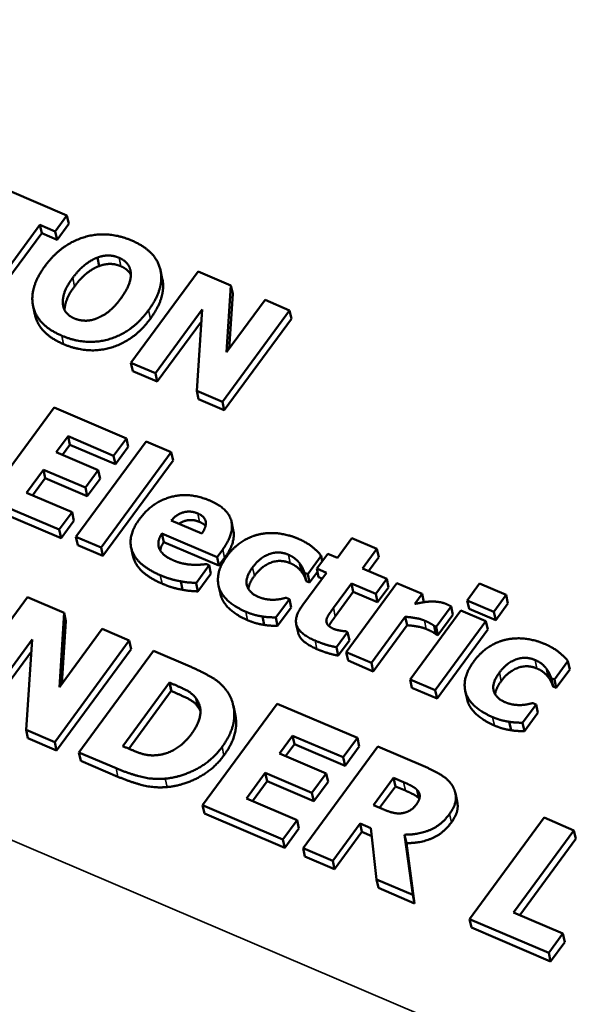
# Paper-space layout 'Layout1' of a CAD drawing. Units: inches. Extents: x 0.3 to 16.7, y 0.3 to 10.7.
# Drawn here: x 9.9 to 10.1, y 7.8 to 8.1 of the extents above; entities that cross this region are included whole.
import ezdxf

# ---------------------------------------------------------------- set-up
doc = ezdxf.new("R2010")
doc.units = ezdxf.units.IN
doc.header["$MEASUREMENT"] = 0
doc.layers.add('Viewport5ForCustomObjects_0', color=7, linetype='Continuous')
doc.layers.add('Visible (ANSI)', color=7, linetype='Continuous', lineweight=50)
doc.layers.add('Visible Narrow (ANSI)', color=7, linetype='Continuous', lineweight=35)

# ---------------------------------------------------------------- blocks, each defined once
blk = doc.blocks.new('CustomObjectsInViewport5_0')
at = {"layer": 'Visible (ANSI)'}
for p, q in [((-10004.75253, -10004.81263), (-10004.79319, -10004.79527)), ((-10004.80256, -10004.8613), (-10004.77164, -10004.81925)), ((-10004.77034, -10004.82522), (-10004.77164, -10004.81925)), ((-10004.77164, -10004.81925), (-10004.7608, -10004.82387)), ((-10004.7608, -10004.82387), (-10004.75253, -10004.81263)), ((-10004.75123, -10004.8186), (-10004.7595, -10004.82985)), ((-10004.75123, -10004.8186), (-10004.75253, -10004.81263)), ((-10004.77034, -10004.82522), (-10004.79823, -10004.86315)), ((-10004.7595, -10004.82985), (-10004.77034, -10004.82522)), ((-10004.7595, -10004.82985), (-10004.7608, -10004.82387)), ((-10004.72976, -10004.84838), (-10004.73106, -10004.84241)), ((-10004.65986, -10004.85218), (-10004.70733, -10004.91673)), ((-10004.68512, -10004.85737), (-10004.68642, -10004.8514)), ((-10004.63659, -10004.86211), (-10004.65986, -10004.85218)), ((-10004.63965, -10004.90939), (-10004.63659, -10004.86211)), ((-10004.6353, -10004.86809), (-10004.63659, -10004.86211)), ((-10004.61246, -10004.87241), (-10004.63965, -10004.90939)), ((-10004.6353, -10004.86809), (-10004.63781, -10004.90689)), ((-10004.59513, -10004.87981), (-10004.61246, -10004.87241)), ((-10004.77516, -10004.88274), (-10004.77645, -10004.87676)), ((-10004.69, -10004.92413), (-10004.65692, -10004.87914)), ((-10004.65692, -10004.87914), (-10004.66084, -10004.93657)), ((-10004.64259, -10004.94436), (-10004.59513, -10004.87981)), ((-10004.59384, -10004.88578), (-10004.59513, -10004.87981)), ((-10004.6575, -10004.88767), (-10004.6887, -10004.9301)), ((-10004.59384, -10004.88578), (-10004.6413, -10004.95033)), ((-10004.70603, -10004.9227), (-10004.70733, -10004.91673)), ((-10004.70733, -10004.91673), (-10004.69, -10004.92413)), ((-10004.6887, -10004.9301), (-10004.70603, -10004.9227)), ((-10004.6887, -10004.9301), (-10004.69, -10004.92413)), ((-10004.66084, -10004.93657), (-10004.64259, -10004.94436)), ((-10004.65955, -10004.94254), (-10004.66084, -10004.93657)), ((-10004.6413, -10004.95033), (-10004.65955, -10004.94254)), ((-10004.6413, -10004.95033), (-10004.64259, -10004.94436)), ((-10004.76159, -10004.9484), (-10004.80905, -10005.01295)), ((-10004.71051, -10004.9702), (-10004.76159, -10004.9484)), ((-10004.76011, -10004.98009), (-10004.75177, -10004.96874)), ((-10004.75047, -10004.97472), (-10004.75177, -10004.96874)), ((-10004.75177, -10004.96874), (-10004.71955, -10004.98249)), ((-10004.69658, -10004.97236), (-10004.74616, -10005.03979)), ((-10004.71955, -10004.98249), (-10004.71051, -10004.9702)), ((-10004.70922, -10004.97617), (-10004.71051, -10004.9702)), ((-10004.67882, -10004.97994), (-10004.69658, -10004.97236)), ((-10004.75047, -10004.97472), (-10004.75578, -10004.98194)), ((-10004.71826, -10004.98847), (-10004.75047, -10004.97472)), ((-10004.70922, -10004.97617), (-10004.71826, -10004.98847)), ((-10004.73041, -10004.99277), (-10004.76011, -10004.98009)), ((-10004.72839, -10005.04737), (-10004.67882, -10004.97994)), ((-10004.67752, -10004.98592), (-10004.7271, -10005.05335)), ((-10004.71826, -10004.98847), (-10004.71955, -10004.98249)), ((-10004.67752, -10004.98592), (-10004.67882, -10004.97994)), ((-10004.78115, -10005.00871), (-10004.76915, -10004.99238)), ((-10004.76786, -10004.99836), (-10004.76915, -10004.99238)), ((-10004.76915, -10004.99238), (-10004.73945, -10005.00506)), ((-10004.73945, -10005.00506), (-10004.73041, -10004.99277)), ((-10004.72912, -10004.99874), (-10004.73041, -10004.99277)), ((-10004.76786, -10004.99836), (-10004.77682, -10005.01055)), ((-10004.73815, -10005.01104), (-10004.76786, -10004.99836)), ((-10004.72912, -10004.99874), (-10004.73815, -10005.01104)), ((-10004.73815, -10005.01104), (-10004.73945, -10005.00506)), ((-10004.80905, -10005.01295), (-10004.75798, -10005.03475)), ((-10004.74894, -10005.02245), (-10004.78115, -10005.00871)), ((-10004.75668, -10005.04072), (-10004.80776, -10005.01892)), ((-10004.75798, -10005.03475), (-10004.74894, -10005.02245)), ((-10004.74764, -10005.02843), (-10004.74894, -10005.02245)), ((-10004.75668, -10005.04072), (-10004.75798, -10005.03475)), ((-10004.74764, -10005.02843), (-10004.75668, -10005.04072)), ((-10004.6572, -10005.03755), (-10004.67876, -10005.02835)), ((-10004.63493, -10005.03502), (-10004.63623, -10005.02904)), ((-10004.74616, -10005.03979), (-10004.72839, -10005.04737)), ((-10004.74486, -10005.04577), (-10004.74616, -10005.03979)), ((-10004.68414, -10005.04351), (-10004.68543, -10005.03753)), ((-10004.68543, -10005.03753), (-10004.64642, -10005.05418)), ((-10004.55117, -10005.04075), (-10004.5614, -10005.05466)), ((-10004.53341, -10005.04833), (-10004.55117, -10005.04075)), ((-10004.7271, -10005.05335), (-10004.74486, -10005.04577)), ((-10004.7271, -10005.05335), (-10004.72839, -10005.04737)), ((-10004.70589, -10005.05334), (-10004.70718, -10005.04736)), ((-10004.64513, -10005.06016), (-10004.68414, -10005.04351)), ((-10004.64642, -10005.05418), (-10004.64238, -10005.04869)), ((-10004.54364, -10005.06225), (-10004.53341, -10005.04833)), ((-10004.53211, -10005.05431), (-10004.53341, -10005.04833)), ((-10004.64513, -10005.06016), (-10004.64642, -10005.05418)), ((-10004.64109, -10005.05467), (-10004.64513, -10005.06016)), ((-10004.58235, -10005.0662), (-10004.57282, -10005.05323)), ((-10004.5682, -10005.05176), (-10004.57597, -10005.06233)), ((-10004.57201, -10005.05695), (-10004.57282, -10005.05323)), ((-10004.5614, -10005.05466), (-10004.5682, -10005.05176)), ((-10004.53211, -10005.05431), (-10004.53931, -10005.06409)), ((-10004.66123, -10005.07247), (-10004.652, -10005.05991)), ((-10004.652, -10005.05991), (-10004.6539, -10005.0591)), ((-10004.65071, -10005.06589), (-10004.652, -10005.05991)), ((-10004.58652, -10005.06483), (-10004.58781, -10005.05885)), ((-10004.57467, -10005.06831), (-10004.57597, -10005.06233)), ((-10004.57597, -10005.06233), (-10004.56917, -10005.06523)), ((-10004.52649, -10005.06956), (-10004.54364, -10005.06225)), ((-10004.65071, -10005.06589), (-10004.65994, -10005.07844)), ((-10004.56917, -10005.06523), (-10004.5859, -10005.08799)), ((-10004.58333, -10005.07121), (-10004.58462, -10005.06523)), ((-10004.58462, -10005.06523), (-10004.58235, -10005.0662)), ((-10004.58106, -10005.07218), (-10004.58235, -10005.0662)), ((-10004.57548, -10005.06459), (-10004.58106, -10005.07218)), ((-10004.5722, -10005.06936), (-10004.57467, -10005.06831)), ((-10004.53426, -10005.08013), (-10004.52649, -10005.06956)), ((-10004.5252, -10005.07554), (-10004.52649, -10005.06956)), ((-10004.6708, -10005.07724), (-10004.6721, -10005.07127)), ((-10004.65994, -10005.07844), (-10004.66123, -10005.07247)), ((-10004.64411, -10005.08015), (-10004.6454, -10005.07417)), ((-10004.64335, -10005.0827), (-10004.64465, -10005.07673)), ((-10004.58106, -10005.07218), (-10004.58333, -10005.07121)), ((-10004.56414, -10005.09013), (-10004.55141, -10005.07281)), ((-10004.51926, -10005.07265), (-10004.55507, -10005.12135)), ((-10004.55011, -10005.07879), (-10004.55141, -10005.07281)), ((-10004.55141, -10005.07281), (-10004.53426, -10005.08013)), ((-10004.5252, -10005.07554), (-10004.53297, -10005.08611)), ((-10004.5015, -10005.08023), (-10004.51926, -10005.07265)), ((-10004.46087, -10005.0729), (-10004.46956, -10005.08472)), ((-10004.44207, -10005.08092), (-10004.46087, -10005.0729)), ((-10004.78038, -10005.08247), (-10004.83311, -10005.15419)), ((-10004.75452, -10005.09351), (-10004.78038, -10005.08247)), ((-10004.59532, -10005.08383), (-10004.59758, -10005.08286)), ((-10004.55011, -10005.07879), (-10004.56285, -10005.0961)), ((-10004.53297, -10005.08611), (-10004.55011, -10005.07879)), ((-10004.53297, -10005.08611), (-10004.53426, -10005.08013)), ((-10004.50666, -10005.08724), (-10004.5015, -10005.08023)), ((-10004.50024, -10005.08606), (-10004.5015, -10005.08023)), ((-10004.45076, -10005.09275), (-10004.44207, -10005.08092)), ((-10004.44077, -10005.0869), (-10004.44207, -10005.08092)), ((-10004.60489, -10005.09686), (-10004.59532, -10005.08383)), ((-10004.59402, -10005.08981), (-10004.6036, -10005.10283)), ((-10004.59402, -10005.08981), (-10004.59532, -10005.08383)), ((-10004.49156, -10005.10337), (-10004.48098, -10005.08899)), ((-10004.47969, -10005.09496), (-10004.48098, -10005.08899)), ((-10004.46956, -10005.08472), (-10004.45076, -10005.09275)), ((-10004.46827, -10005.0907), (-10004.46956, -10005.08472)), ((-10004.44947, -10005.09872), (-10004.46827, -10005.0907)), ((-10004.44077, -10005.0869), (-10004.44947, -10005.09872)), ((-10004.75792, -10005.14604), (-10004.75452, -10005.09351)), ((-10004.75323, -10005.09948), (-10004.75452, -10005.09351)), ((-10004.61304, -10005.1021), (-10004.61433, -10005.09613)), ((-10004.6036, -10005.10283), (-10004.60489, -10005.09686)), ((-10004.53731, -10005.12893), (-10004.51335, -10005.09634)), ((-10004.51206, -10005.10232), (-10004.51335, -10005.09634)), ((-10004.47419, -10005.09189), (-10004.51, -10005.14059)), ((-10004.47969, -10005.09496), (-10004.49027, -10005.10935)), ((-10004.45643, -10005.09947), (-10004.47419, -10005.09189)), ((-10004.44947, -10005.09872), (-10004.45076, -10005.09275)), ((-10004.75323, -10005.09948), (-10004.75608, -10005.14354)), ((-10004.58917, -10005.10743), (-10004.59046, -10005.10145)), ((-10004.51206, -10005.10232), (-10004.53602, -10005.13491)), ((-10004.49303, -10005.10275), (-10004.49156, -10005.10337)), ((-10004.49174, -10005.10872), (-10004.49303, -10005.10275)), ((-10004.49223, -10005.14817), (-10004.45643, -10005.09947)), ((-10004.49027, -10005.10935), (-10004.49156, -10005.10337)), ((-10004.45513, -10005.10544), (-10004.45643, -10005.09947)), ((-10004.72771, -10005.10495), (-10004.75792, -10005.14604)), ((-10004.70845, -10005.11317), (-10004.72771, -10005.10495)), ((-10004.56199, -10005.11785), (-10004.55414, -10005.10718)), ((-10004.55414, -10005.10718), (-10004.55568, -10005.10652)), ((-10004.55285, -10005.11315), (-10004.55414, -10005.10718)), ((-10004.49027, -10005.10935), (-10004.49174, -10005.10872)), ((-10004.45513, -10005.10544), (-10004.49094, -10005.15415)), ((-10004.81386, -10005.16241), (-10004.7771, -10005.11243)), ((-10004.7771, -10005.11243), (-10004.78146, -10005.17624)), ((-10004.76119, -10005.18489), (-10004.70845, -10005.11317)), ((-10004.70716, -10005.11915), (-10004.70845, -10005.11317)), ((-10004.5607, -10005.12382), (-10004.56199, -10005.11785)), ((-10004.55285, -10005.11315), (-10004.5607, -10005.12382)), ((-10004.77769, -10005.12095), (-10004.81256, -10005.16839)), ((-10004.70716, -10005.11915), (-10004.75989, -10005.19087)), ((-10004.69137, -10005.12046), (-10004.74411, -10005.19218)), ((-10004.66537, -10005.13156), (-10004.69137, -10005.12046)), ((-10004.55378, -10005.12733), (-10004.55507, -10005.12135)), ((-10004.55507, -10005.12135), (-10004.53731, -10005.12893)), ((-10004.53602, -10005.13491), (-10004.55378, -10005.12733)), ((-10004.53602, -10005.13491), (-10004.53731, -10005.12893)), ((-10004.40793, -10005.14065), (-10004.39839, -10005.12768)), ((-10004.3971, -10005.13365), (-10004.39839, -10005.12768)), ((-10004.4121, -10005.13928), (-10004.41339, -10005.1333)), ((-10004.3971, -10005.13365), (-10004.40664, -10005.14662)), ((-10004.71314, -10005.18776), (-10004.6801, -10005.14283)), ((-10004.6801, -10005.14283), (-10004.67969, -10005.14301)), ((-10004.67881, -10005.14881), (-10004.6801, -10005.14283)), ((-10004.51, -10005.14059), (-10004.49223, -10005.14817)), ((-10004.5087, -10005.14657), (-10004.51, -10005.14059)), ((-10004.4089, -10005.14566), (-10004.41019, -10005.13968)), ((-10004.41019, -10005.13968), (-10004.40793, -10005.14065)), ((-10004.40664, -10005.14662), (-10004.4089, -10005.14566)), ((-10004.40664, -10005.14662), (-10004.40793, -10005.14065)), ((-10004.67881, -10005.14881), (-10004.7088, -10005.18959)), ((-10004.6784, -10005.14898), (-10004.67881, -10005.14881)), ((-10004.49094, -10005.15415), (-10004.5087, -10005.14657)), ((-10004.49094, -10005.15415), (-10004.49223, -10005.14817)), ((-10004.46968, -10005.15459), (-10004.47098, -10005.14862)), ((-10004.46893, -10005.15715), (-10004.47022, -10005.15117)), ((-10004.65994, -10005.15999), (-10004.66124, -10005.15402)), ((-10004.60392, -10005.15778), (-10004.65666, -10005.22951)), ((-10004.63359, -10005.16522), (-10004.63489, -10005.15924)), ((-10004.54717, -10005.18201), (-10004.60392, -10005.15778)), ((-10004.43047, -10005.1713), (-10004.42089, -10005.15828)), ((-10004.42089, -10005.15828), (-10004.42316, -10005.15731)), ((-10004.4196, -10005.16425), (-10004.42089, -10005.15828)), ((-10004.4196, -10005.16425), (-10004.42917, -10005.17728)), ((-10004.43862, -10005.17655), (-10004.43991, -10005.17057)), ((-10004.42917, -10005.17728), (-10004.43047, -10005.1713)), ((-10004.78146, -10005.17624), (-10004.76119, -10005.18489)), ((-10004.78017, -10005.18221), (-10004.78146, -10005.17624)), ((-10004.60228, -10005.193), (-10004.59301, -10005.18039)), ((-10004.59171, -10005.18636), (-10004.59301, -10005.18039)), ((-10004.59301, -10005.18039), (-10004.55721, -10005.19566)), ((-10004.75989, -10005.19087), (-10004.78017, -10005.18221)), ((-10004.75989, -10005.19087), (-10004.76119, -10005.18489)), ((-10004.71273, -10005.18794), (-10004.71314, -10005.18776)), ((-10004.59171, -10005.18636), (-10004.59795, -10005.19485)), ((-10004.55592, -10005.20164), (-10004.59171, -10005.18636)), ((-10004.53288, -10005.18811), (-10004.58562, -10005.25983)), ((-10004.55721, -10005.19566), (-10004.54717, -10005.18201)), ((-10004.54588, -10005.18798), (-10004.55592, -10005.20164)), ((-10004.54588, -10005.18798), (-10004.54717, -10005.18201)), ((-10004.49913, -10005.20251), (-10004.53288, -10005.18811)), ((-10004.74281, -10005.19816), (-10004.74411, -10005.19218)), ((-10004.74411, -10005.19218), (-10004.71784, -10005.2034)), ((-10004.56928, -10005.20709), (-10004.60228, -10005.193)), ((-10004.71655, -10005.20937), (-10004.74281, -10005.19816)), ((-10004.55592, -10005.20164), (-10004.55721, -10005.19566)), ((-10004.62566, -10005.22479), (-10004.61233, -10005.20666)), ((-10004.61103, -10005.21263), (-10004.61233, -10005.20666)), ((-10004.61233, -10005.20666), (-10004.57932, -10005.22075)), ((-10004.57932, -10005.22075), (-10004.56928, -10005.20709)), ((-10004.56798, -10005.21306), (-10004.56928, -10005.20709)), ((-10004.61103, -10005.21263), (-10004.62133, -10005.22664)), ((-10004.57803, -10005.22672), (-10004.61103, -10005.21263)), ((-10004.56798, -10005.21306), (-10004.57803, -10005.22672)), ((-10004.53581, -10005.22954), (-10004.52162, -10005.21025)), ((-10004.52162, -10005.21025), (-10004.51454, -10005.21327)), ((-10004.52033, -10005.21622), (-10004.52162, -10005.21025)), ((-10004.57803, -10005.22672), (-10004.57932, -10005.22075)), ((-10004.52033, -10005.21622), (-10004.53148, -10005.23139)), ((-10004.51325, -10005.21924), (-10004.52033, -10005.21622)), ((-10004.50365, -10005.22479), (-10004.50495, -10005.21881)), ((-10004.47668, -10005.22697), (-10004.47798, -10005.22099)), ((-10004.65537, -10005.23548), (-10004.65666, -10005.22951)), ((-10004.65666, -10005.22951), (-10004.59991, -10005.25373)), ((-10004.58986, -10005.24007), (-10004.62566, -10005.22479)), ((-10004.52975, -10005.23213), (-10004.53581, -10005.22954)), ((-10004.59861, -10005.25971), (-10004.65537, -10005.23548)), ((-10004.59991, -10005.25373), (-10004.58986, -10005.24007)), ((-10004.58857, -10005.24605), (-10004.58986, -10005.24007)), ((-10004.56466, -10005.26878), (-10004.5453, -10005.24245)), ((-10004.54401, -10005.24842), (-10004.5453, -10005.24245)), ((-10004.5453, -10005.24245), (-10004.53768, -10005.2457)), ((-10004.41522, -10005.23832), (-10004.46796, -10005.31005)), ((-10004.39413, -10005.24733), (-10004.41522, -10005.23832)), ((-10004.58857, -10005.24605), (-10004.59861, -10005.25971)), ((-10004.54401, -10005.24842), (-10004.56336, -10005.27475)), ((-10004.53705, -10005.25139), (-10004.54401, -10005.24842)), ((-10004.53768, -10005.2457), (-10004.5337, -10005.28199)), ((-10004.50804, -10005.29294), (-10004.51384, -10005.25037)), ((-10004.51255, -10005.25635), (-10004.51384, -10005.25037)), ((-10004.43682, -10005.30539), (-10004.39413, -10005.24733)), ((-10004.39283, -10005.2533), (-10004.39413, -10005.24733)), ((-10004.59861, -10005.25971), (-10004.59991, -10005.25373)), ((-10004.51255, -10005.25635), (-10004.50675, -10005.29892)), ((-10004.39283, -10005.2533), (-10004.43249, -10005.30724)), ((-10004.58432, -10005.26581), (-10004.58562, -10005.25983)), ((-10004.58562, -10005.25983), (-10004.56466, -10005.26878)), ((-10004.56336, -10005.27475), (-10004.58432, -10005.26581)), ((-10004.56336, -10005.27475), (-10004.56466, -10005.26878)), ((-10004.5337, -10005.28199), (-10004.50804, -10005.29294)), ((-10004.5324, -10005.28797), (-10004.5337, -10005.28199)), ((-10004.50675, -10005.29892), (-10004.5324, -10005.28797)), ((-10004.50675, -10005.29892), (-10004.50804, -10005.29294)), ((-10004.40191, -10005.32029), (-10004.43682, -10005.30539)), ((-10004.46796, -10005.31005), (-10004.41195, -10005.33395)), ((-10004.46667, -10005.31602), (-10004.46796, -10005.31005)), ((-10004.41066, -10005.33993), (-10004.46667, -10005.31602)), ((-10004.41195, -10005.33395), (-10004.40191, -10005.32029)), ((-10004.40062, -10005.32627), (-10004.40191, -10005.32029)), ((-10004.40062, -10005.32627), (-10004.41066, -10005.33993)), ((-10004.41066, -10005.33993), (-10004.41195, -10005.33395))]:
    blk.add_line(p, q, dxfattribs=at)
for points in [[(-10004.70676, -10004.83037), (-10004.72385, -10004.82308), (-10004.75663, -10004.83287), (-10004.76805, -10004.8484)], [(-10004.69487, -10004.87964), (-10004.68336, -10004.864), (-10004.68973, -10004.83764), (-10004.70676, -10004.83037)], [(-10004.74845, -10004.85677), (-10004.74422, -10004.85102), (-10004.73523, -10004.84393), (-10004.73106, -10004.84241)], [(-10004.73106, -10004.84241), (-10004.72642, -10004.84081), (-10004.71915, -10004.8411), (-10004.71566, -10004.84259)], [(-10004.71437, -10004.84856), (-10004.71786, -10004.84707), (-10004.72513, -10004.84679), (-10004.72976, -10004.84838)], [(-10004.71566, -10004.84259), (-10004.71235, -10004.844), (-10004.70792, -10004.84892), (-10004.70749, -10004.8526)], [(-10004.76805, -10004.8484), (-10004.77944, -10004.86389), (-10004.77331, -10004.89035), (-10004.75622, -10004.89765)], [(-10004.72976, -10004.84838), (-10004.73394, -10004.8499), (-10004.74293, -10004.85699), (-10004.74716, -10004.86275)], [(-10004.70749, -10004.8526), (-10004.70699, -10004.85619), (-10004.71019, -10004.86547), (-10004.71446, -10004.87128)], [(-10004.75543, -10004.87544), (-10004.75585, -10004.87176), (-10004.75284, -10004.86273), (-10004.74845, -10004.85677)], [(-10004.68512, -10004.85737), (-10004.68232, -10004.87032), (-10004.69357, -10004.88562)], [(-10004.71446, -10004.87128), (-10004.71893, -10004.87735), (-10004.72706, -10004.8837), (-10004.73159, -10004.88548)], [(-10004.75622, -10004.89765), (-10004.7392, -10004.90491), (-10004.7064, -10004.89534), (-10004.69487, -10004.87964)], [(-10004.7472, -10004.88548), (-10004.75051, -10004.88407), (-10004.755, -10004.87913), (-10004.75543, -10004.87544)], [(-10004.69357, -10004.88562), (-10004.70511, -10004.90131), (-10004.7379, -10004.91089), (-10004.75493, -10004.90362)], [(-10004.73159, -10004.88548), (-10004.73578, -10004.88713), (-10004.74383, -10004.88692), (-10004.7472, -10004.88548)], [(-10004.65154, -10005.0142), (-10004.66599, -10005.00803), (-10004.6925, -10005.01541), (-10004.70127, -10005.02734)], [(-10004.64238, -10005.04869), (-10004.63415, -10005.0375), (-10004.63849, -10005.01977), (-10004.65154, -10005.0142)], [(-10004.70127, -10005.02734), (-10004.71023, -10005.03952), (-10004.70271, -10005.06005), (-10004.68655, -10005.06695)], [(-10004.67876, -10005.02835), (-10004.67511, -10005.02393), (-10004.66531, -10005.02111), (-10004.6601, -10005.02333)], [(-10004.6601, -10005.02333), (-10004.65502, -10005.0255), (-10004.65379, -10005.03269), (-10004.6572, -10005.03755)], [(-10004.65455, -10005.03214), (-10004.65599, -10005.0305), (-10004.65881, -10005.0293)], [(-10004.63493, -10005.03502), (-10004.63305, -10005.04373), (-10004.64109, -10005.05467)], [(-10004.68679, -10005.04912), (-10004.68812, -10005.04676), (-10004.68769, -10005.04104), (-10004.68543, -10005.03753)], [(-10004.61523, -10005.03781), (-10004.62201, -10005.03904), (-10004.63434, -10005.04662), (-10004.6395, -10005.05363)], [(-10004.58886, -10005.04123), (-10004.5951, -10005.03856), (-10004.60877, -10005.03658), (-10004.61523, -10005.03781)], [(-10004.57282, -10005.05323), (-10004.57609, -10005.04915), (-10004.58414, -10005.04324), (-10004.58886, -10005.04123)], [(-10004.68414, -10005.04351), (-10004.68625, -10005.04678), (-10004.68657, -10005.0495)], [(-10004.67663, -10005.05675), (-10004.68025, -10005.05521), (-10004.68552, -10005.05145), (-10004.68679, -10005.04912)], [(-10004.6395, -10005.05363), (-10004.64427, -10005.06012), (-10004.64653, -10005.07173), (-10004.64465, -10005.07673)], [(-10004.62131, -10005.0614), (-10004.61623, -10005.05449), (-10004.6028, -10005.04957), (-10004.596, -10005.05247)], [(-10004.596, -10005.05247), (-10004.593, -10005.05376), (-10004.58908, -10005.05708), (-10004.58781, -10005.05885)], [(-10004.66348, -10005.05955), (-10004.66672, -10005.05947), (-10004.67357, -10005.05806), (-10004.67663, -10005.05675)], [(-10004.6539, -10005.0591), (-10004.6556, -10005.05934), (-10004.6607, -10005.0597), (-10004.66348, -10005.05955)], [(-10004.61742, -10005.08216), (-10004.62404, -10005.07934), (-10004.62669, -10005.06872), (-10004.62131, -10005.0614)], [(-10004.5947, -10005.05845), (-10004.6015, -10005.05555), (-10004.61494, -10005.06047), (-10004.62001, -10005.06737)], [(-10004.58652, -10005.06483), (-10004.58779, -10005.06305), (-10004.5917, -10005.05973), (-10004.5947, -10005.05845)], [(-10004.58781, -10005.05885), (-10004.58659, -10005.06048), (-10004.58507, -10005.06387), (-10004.58462, -10005.06523)], [(-10004.68655, -10005.06695), (-10004.68214, -10005.06884), (-10004.67547, -10005.07072), (-10004.6721, -10005.07127)], [(-10004.62001, -10005.06737), (-10004.62381, -10005.07254), (-10004.62427, -10005.0767)], [(-10004.58333, -10005.07121), (-10004.58378, -10005.06985), (-10004.5853, -10005.06645), (-10004.58652, -10005.06483)], [(-10004.6708, -10005.07724), (-10004.67418, -10005.07669), (-10004.68084, -10005.07481), (-10004.68525, -10005.07293)], [(-10004.6721, -10005.07127), (-10004.66845, -10005.072), (-10004.66397, -10005.07226), (-10004.66123, -10005.07247)], [(-10004.64465, -10005.07673), (-10004.64261, -10005.08172), (-10004.63314, -10005.08975), (-10004.6261, -10005.09275)], [(-10004.65994, -10005.07844), (-10004.66268, -10005.07823), (-10004.66716, -10005.07797), (-10004.6708, -10005.07724)], [(-10004.64335, -10005.0827), (-10004.64383, -10005.08145), (-10004.64411, -10005.08015)], [(-10004.6248, -10005.09873), (-10004.63185, -10005.09572), (-10004.64131, -10005.0877), (-10004.64335, -10005.0827)], [(-10004.60554, -10005.08428), (-10004.60807, -10005.08443), (-10004.61406, -10005.0836), (-10004.61742, -10005.08216)], [(-10004.59758, -10005.08286), (-10004.59908, -10005.08326), (-10004.60311, -10005.08415), (-10004.60554, -10005.08428)], [(-10004.5859, -10005.08799), (-10004.59228, -10005.09667), (-10004.58798, -10005.10854), (-10004.57714, -10005.11317)], [(-10004.56909, -10005.09839), (-10004.56871, -10005.09656), (-10004.56602, -10005.09269), (-10004.56414, -10005.09013)], [(-10004.49587, -10005.08559), (-10004.4983, -10005.08572), (-10004.50474, -10005.08682), (-10004.50666, -10005.08724)], [(-10004.48473, -10005.08718), (-10004.48699, -10005.08622), (-10004.49318, -10005.08543), (-10004.49587, -10005.08559)], [(-10004.48098, -10005.08899), (-10004.4818, -10005.08857), (-10004.48387, -10005.08755), (-10004.48473, -10005.08718)], [(-10004.6261, -10005.09275), (-10004.62236, -10005.09435), (-10004.61737, -10005.09566), (-10004.61433, -10005.09613)], [(-10004.61433, -10005.09613), (-10004.61191, -10005.09654), (-10004.60685, -10005.09678), (-10004.60489, -10005.09686)], [(-10004.51335, -10005.09634), (-10004.50978, -10005.09663), (-10004.50255, -10005.09786), (-10004.4998, -10005.09903)], [(-10004.61304, -10005.1021), (-10004.61607, -10005.10163), (-10004.62107, -10005.10032), (-10004.6248, -10005.09873)], [(-10004.6036, -10005.10283), (-10004.60555, -10005.10275), (-10004.61061, -10005.10252), (-10004.61304, -10005.1021)], [(-10004.56373, -10005.10501), (-10004.56716, -10005.10354), (-10004.56947, -10005.10022), (-10004.56909, -10005.09839)], [(-10004.4985, -10005.10501), (-10004.50126, -10005.10383), (-10004.50848, -10005.1026), (-10004.51206, -10005.10232)], [(-10004.4998, -10005.09903), (-10004.49747, -10005.10003), (-10004.49384, -10005.10199), (-10004.49303, -10005.10275)], [(-10004.55568, -10005.10652), (-10004.5569, -10005.10655), (-10004.56226, -10005.10563), (-10004.56373, -10005.10501)], [(-10004.49174, -10005.10872), (-10004.49255, -10005.10796), (-10004.49618, -10005.106), (-10004.4985, -10005.10501)], [(-10004.41443, -10005.11568), (-10004.42068, -10005.11301), (-10004.43434, -10005.11102), (-10004.4408, -10005.11225)], [(-10004.57714, -10005.11317), (-10004.57236, -10005.11521), (-10004.56533, -10005.11725), (-10004.56199, -10005.11785)], [(-10004.4408, -10005.11225), (-10004.44758, -10005.11348), (-10004.45992, -10005.12107), (-10004.46507, -10005.12808)], [(-10004.39839, -10005.12768), (-10004.40167, -10005.1236), (-10004.40971, -10005.11769), (-10004.41443, -10005.11568)], [(-10004.5607, -10005.12382), (-10004.56404, -10005.12322), (-10004.57107, -10005.12118), (-10004.57585, -10005.11915)], [(-10004.44688, -10005.13584), (-10004.4418, -10005.12894), (-10004.42837, -10005.12402), (-10004.42157, -10005.12692)], [(-10004.63842, -10005.15047), (-10004.64249, -10005.14384), (-10004.65653, -10005.13533), (-10004.66537, -10005.13156)], [(-10004.46507, -10005.12808), (-10004.46984, -10005.13457), (-10004.4721, -10005.14618), (-10004.47022, -10005.15117)], [(-10004.42028, -10005.1329), (-10004.42708, -10005.13), (-10004.44051, -10005.13492), (-10004.44559, -10005.14182)], [(-10004.42157, -10005.12692), (-10004.41857, -10005.1282), (-10004.41466, -10005.13152), (-10004.41339, -10005.1333)], [(-10004.443, -10005.15661), (-10004.44961, -10005.15379), (-10004.45227, -10005.14317), (-10004.44688, -10005.13584)], [(-10004.4121, -10005.13928), (-10004.41336, -10005.1375), (-10004.41728, -10005.13418), (-10004.42028, -10005.1329)], [(-10004.41339, -10005.1333), (-10004.41217, -10005.13492), (-10004.41064, -10005.13832), (-10004.41019, -10005.13968)], [(-10004.4089, -10005.14566), (-10004.40935, -10005.1443), (-10004.41087, -10005.1409), (-10004.4121, -10005.13928)], [(-10004.67969, -10005.14301), (-10004.67316, -10005.14579), (-10004.66407, -10005.15021), (-10004.66124, -10005.15402)], [(-10004.44559, -10005.14182), (-10004.44939, -10005.14699), (-10004.44985, -10005.15115)], [(-10004.65994, -10005.15999), (-10004.66278, -10005.15619), (-10004.67187, -10005.15177), (-10004.6784, -10005.14898)], [(-10004.64286, -10005.18836), (-10004.63521, -10005.17795), (-10004.63352, -10005.15851), (-10004.63842, -10005.15047)], [(-10004.47022, -10005.15117), (-10004.46818, -10005.15617), (-10004.45872, -10005.1642), (-10004.45167, -10005.1672)], [(-10004.66124, -10005.15402), (-10004.65748, -10005.15936), (-10004.6592, -10005.17191), (-10004.66441, -10005.17901)], [(-10004.65818, -10005.16311), (-10004.65887, -10005.16151), (-10004.65994, -10005.15999)], [(-10004.46893, -10005.15715), (-10004.4694, -10005.1559), (-10004.46968, -10005.15459)], [(-10004.45038, -10005.17318), (-10004.45742, -10005.17017), (-10004.46689, -10005.16214), (-10004.46893, -10005.15715)], [(-10004.43112, -10005.15872), (-10004.43365, -10005.15888), (-10004.43963, -10005.15805), (-10004.443, -10005.15661)], [(-10004.42316, -10005.15731), (-10004.42465, -10005.1577), (-10004.42869, -10005.15859), (-10004.43112, -10005.15872)], [(-10004.45167, -10005.1672), (-10004.44794, -10005.1688), (-10004.44294, -10005.1701), (-10004.43991, -10005.17057)], [(-10004.43862, -10005.17655), (-10004.44165, -10005.17608), (-10004.44664, -10005.17477), (-10004.45038, -10005.17318)], [(-10004.43991, -10005.17057), (-10004.43748, -10005.17099), (-10004.43242, -10005.17123), (-10004.43047, -10005.1713)], [(-10004.66441, -10005.17901), (-10004.66963, -10005.1861), (-10004.68222, -10005.19363), (-10004.68945, -10005.19421)], [(-10004.42917, -10005.17728), (-10004.43113, -10005.1772), (-10004.43619, -10005.17697), (-10004.43862, -10005.17655)], [(-10004.68945, -10005.19421), (-10004.69562, -10005.1947), (-10004.70565, -10005.19096), (-10004.71273, -10005.18794)], [(-10004.6831, -10005.21074), (-10004.67215, -10005.20984), (-10004.65025, -10005.19841), (-10004.64286, -10005.18836)], [(-10004.64156, -10005.19433), (-10004.64896, -10005.20439), (-10004.67086, -10005.21581), (-10004.6818, -10005.21672)], [(-10004.71784, -10005.2034), (-10004.7092, -10005.20708), (-10004.69228, -10005.21156), (-10004.6831, -10005.21074)], [(-10004.48017, -10005.21564), (-10004.48289, -10005.21143), (-10004.49212, -10005.2055), (-10004.49913, -10005.20251)], [(-10004.6818, -10005.21672), (-10004.69098, -10005.21753), (-10004.7079, -10005.21306), (-10004.71655, -10005.20937)], [(-10004.51454, -10005.21327), (-10004.51094, -10005.21481), (-10004.50641, -10005.21727), (-10004.50495, -10005.21881)], [(-10004.48204, -10005.23569), (-10004.47777, -10005.22988), (-10004.47748, -10005.22), (-10004.48017, -10005.21564)], [(-10004.50365, -10005.22479), (-10004.50511, -10005.22325), (-10004.50965, -10005.22078), (-10004.51325, -10005.21924)], [(-10004.50495, -10005.21881), (-10004.50292, -10005.22105), (-10004.50334, -10005.22599), (-10004.50535, -10005.22872)], [(-10004.50535, -10005.22872), (-10004.50757, -10005.23175), (-10004.51228, -10005.23462), (-10004.51534, -10005.23515)], [(-10004.50342, -10005.22505), (-10004.50353, -10005.22492), (-10004.50365, -10005.22479)], [(-10004.51534, -10005.23515), (-10004.51852, -10005.2357), (-10004.5254, -10005.23399), (-10004.52975, -10005.23213)], [(-10004.51384, -10005.25037), (-10004.50434, -10005.25046), (-10004.48807, -10005.24389), (-10004.48204, -10005.23569)], [(-10004.48075, -10005.24167), (-10004.48677, -10005.24986), (-10004.50305, -10005.25643), (-10004.51255, -10005.25635)]]:
    blk.add_open_spline(points, degree=2, dxfattribs=at)
for points, knots in [([(-10004.70737, -10004.85456), (-10004.70797, -10004.8534), (-10004.71106, -10004.84998), (-10004.71437, -10004.84856)], [0.605819, 0.605819, 0.605819, 1, 2, 2, 2]), ([(-10004.74716, -10004.86275), (-10004.75155, -10004.86871), (-10004.75418, -10004.87659), (-10004.75422, -10004.8795)], [0, 0, 0, 1, 1.746295, 1.746295, 1.746295]), ([(-10004.75493, -10004.90362), (-10004.77202, -10004.89633), (-10004.77512, -10004.88292), (-10004.77516, -10004.88274)], [0, 0, 0, 1, 1.013458, 1.013458, 1.013458]), ([(-10004.65881, -10005.0293), (-10004.66401, -10005.02708), (-10004.67133, -10005.02919), (-10004.67345, -10005.03062)], [0, 0, 0, 1, 1.493336, 1.493336, 1.493336]), ([(-10004.68525, -10005.07293), (-10004.70142, -10005.06603), (-10004.70562, -10005.05456), (-10004.70589, -10005.05334)], [0, 0, 0, 1, 1.117026, 1.117026, 1.117026]), ([(-10004.56285, -10005.0961), (-10004.56473, -10005.09867), (-10004.56689, -10005.10178), (-10004.56735, -10005.10292)], [0, 0, 0, 1, 1.609163, 1.609163, 1.609163]), ([(-10004.57585, -10005.11915), (-10004.58669, -10005.11452), (-10004.58904, -10005.10802), (-10004.58917, -10005.10743)], [0, 0, 0, 1, 1.095091, 1.095091, 1.095091]), ([(-10004.63359, -10005.16522), (-10004.63266, -10005.16952), (-10004.63391, -10005.18393), (-10004.64156, -10005.19433)], [0.517335, 0.517335, 0.517335, 1, 2, 2, 2]), ([(-10004.47668, -10005.22697), (-10004.47627, -10005.22889), (-10004.47647, -10005.23586), (-10004.48075, -10005.24167)], [0.590796, 0.590796, 0.590796, 1, 2, 2, 2])]:
    blk.add_open_spline(points, degree=2, knots=knots, dxfattribs=at)
at = {"layer": 'Visible Narrow (ANSI)'}
for p, q in [((-10003.66019, -10005.73712), (-10006.78553, -10004.40317)), ((-10004.71437, -10004.84856), (-10004.71566, -10004.84259)), ((-10004.74716, -10004.86275), (-10004.74845, -10004.85677)), ((-10004.75489, -10004.87792), (-10004.75543, -10004.87544)), ((-10004.69357, -10004.88562), (-10004.69487, -10004.87964)), ((-10004.75493, -10004.90362), (-10004.75622, -10004.89765)), ((-10004.65881, -10005.0293), (-10004.6601, -10005.02333)), ((-10004.64109, -10005.05467), (-10004.64238, -10005.04869)), ((-10004.5947, -10005.05845), (-10004.596, -10005.05247)), ((-10004.62001, -10005.06737), (-10004.62131, -10005.0614)), ((-10004.68525, -10005.07293), (-10004.68655, -10005.06695)), ((-10004.56285, -10005.0961), (-10004.56414, -10005.09013)), ((-10004.6248, -10005.09873), (-10004.6261, -10005.09275)), ((-10004.56834, -10005.10185), (-10004.56909, -10005.09839)), ((-10004.4985, -10005.10501), (-10004.4998, -10005.09903)), ((-10004.57585, -10005.11915), (-10004.57714, -10005.11317)), ((-10004.42028, -10005.1329), (-10004.42157, -10005.12692)), ((-10004.44559, -10005.14182), (-10004.44688, -10005.13584)), ((-10004.6784, -10005.14898), (-10004.67969, -10005.14301)), ((-10004.45038, -10005.17318), (-10004.45167, -10005.1672)), ((-10004.64156, -10005.19433), (-10004.64286, -10005.18836)), ((-10004.71655, -10005.20937), (-10004.71784, -10005.2034)), ((-10004.6818, -10005.21672), (-10004.6831, -10005.21074)), ((-10004.51325, -10005.21924), (-10004.51454, -10005.21327)), ((-10004.48075, -10005.24167), (-10004.48204, -10005.23569))]:
    blk.add_line(p, q, dxfattribs=at)

psp = doc.layouts.get("Layout1")

# ---------------------------------------------------------------- block references
at = {"layer": 'Viewport5ForCustomObjects_0', "xscale": 0.5000000000000251, "yscale": 0.5000000000000251, "zscale": 0.5000000000000251}
psp.add_blockref('CustomObjectsInViewport5_0', (5012.3279, 5010.46558), dxfattribs=at)

doc.saveas('drawing.dxf')
